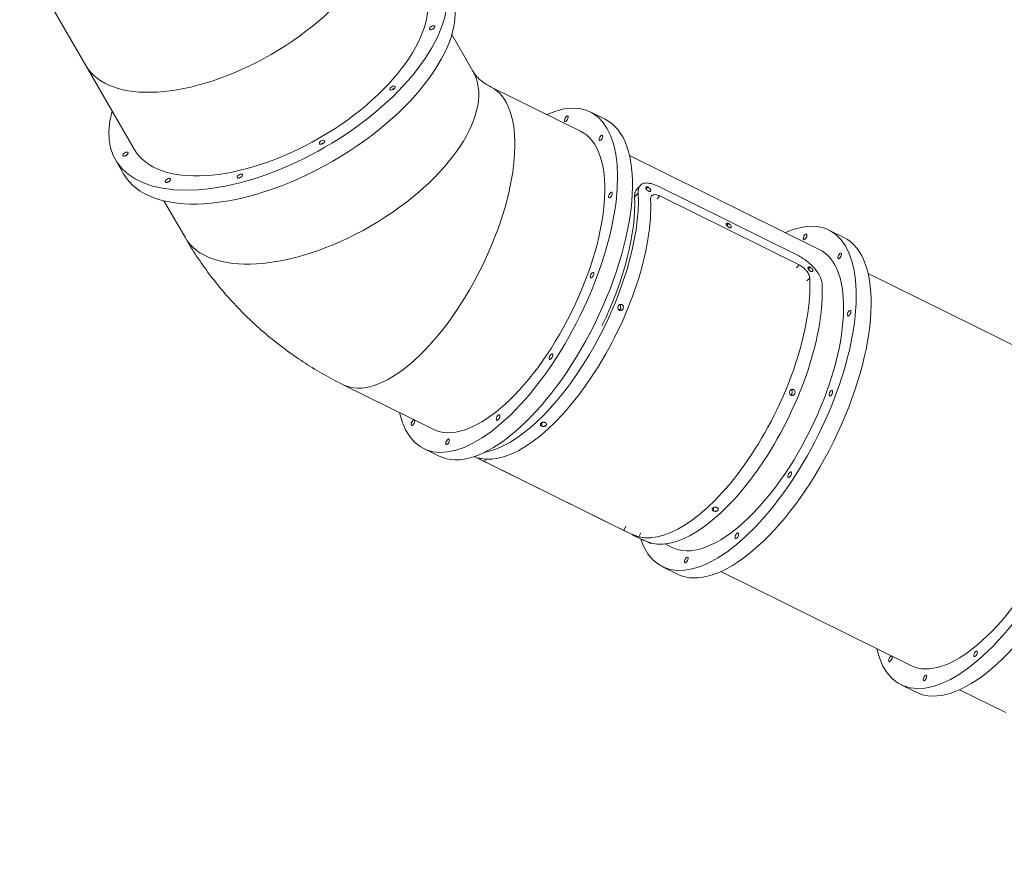
# Model space of a CAD drawing. Extents: x 108474 to 133674, y -30653 to 22807.
# Drawn here: x 116649 to 117868, y -19753 to -18710 of the extents above; entities that cross this region are included whole.
import ezdxf

# ---------------------------------------------------------------- set-up
doc = ezdxf.new("R2010")
doc.units = 0
doc.header["$MEASUREMENT"] = 0
doc.header["$PDMODE"] = 1
doc.layers.get('0').update_dxf_attribs({"linetype": 'CONTINUOUS'})
doc.layers.get('DefPoints').update_dxf_attribs({"linetype": 'CONTINUOUS'})
for name, color, linetype, lineweight in [('FRAM3', 1, 'CONTINUOUS', 50), ('外形線', 7, 'CONTINUOUS', 18), ('寸法線', 3, 'CONTINUOUS', 18)]:
    doc.layers.add(name, color=color, linetype=linetype, lineweight=lineweight)
doc.styles.get("Standard").update_dxf_attribs({"font": 'TXT.SHX', "bigfont": 'bigfont.shx'})
doc.dimstyles.new('60-100', dxfattribs={"dimscale": 60, "dimtxt": 3, "dimasz": 3, "dimexe": 0, "dimexo": 1, "dimgap": 1, "dimtad": 3, "dimdec": 1, "dimlfac": 1.666667, "dimdsep": 46, "dimtxsty": 'STANDARD', "dimblk": 'DOTSMALL', "dimcen": 0, "dimclrd": 256, "dimclre": 256, "dimclrt": 7, "dimadec": 3, "dimazin": 2, "dimtfac": 1, "dimtdec": 1, "dimtix": 1, "dimtmove": 2, "dimatfit": 2, "dimldrblk": 'OPEN', "dimfxl": 1, "dimtolj": 1, "dimlwd": -1, "dimlwe": -1, "dimarcsym": 0})

# ---------------------------------------------------------------- blocks, each defined once
blk = doc.blocks.new('_DotSmall')
at = {"layer": 'FRAM3', "color": 0, "const_width": 0.5}
blk.add_lwpolyline([(-0.0625, 0, 1), (0.0625, 0, 1)], format="xyb", close=True, dxfattribs=at)
blk = doc.blocks.new('*D227')
at = {"layer": 'DefPoints', "color": 0, "ltscale": 5}
for p in [(116841.6, -15391.6), (118355.4, -21501), (120923.8, -21501)]:
    blk.add_point(p, dxfattribs=at)
at = {"layer": '寸法線', "ltscale": 5}
for p, q in [((116901.6, -15391.6), (120923.8, -15391.6)), ((120923.8, -15391.6), (120923.8, -21501)), ((118415.4, -21501), (120923.8, -21501))]:
    blk.add_line(p, q, dxfattribs=at)
at = {"layer": '寸法線', "ltscale": 5, "xscale": 180, "yscale": 180, "zscale": 180}
for p, rotation in [((120923.8, -15391.6), 90), ((120923.8, -21501), 270)]:
    blk.add_blockref('_DotSmall', p, dxfattribs=dict(at, rotation=rotation))
at = {"layer": '寸法線', "color": 7, "ltscale": 5, "insert": (120773.8, -18446.3), "char_height": 180, "attachment_point": 5, "rotation": 90}
blk.add_mtext('\\A1;10200', dxfattribs=at)
blk = doc.blocks.new('_OPEN')
at = {"color": 0, "linetype": 'ByBlock'}
for p, q in [((-1, 0.1667), (0, 0)), ((0, 0), (-1, -0.1667)), ((0, 0), (-1, 0))]:
    blk.add_line(p, q, dxfattribs=at)

msp = doc.modelspace()

# ---------------------------------------------------------------- linework, layer by layer
at = {"layer": '外形線'}
for p, q in [((116648.742, -18625.023), (116730.657, -18766.904)), ((117183.657, -18728.563), (117209.757, -18773.769)), ((116730.657, -18766.904), (116790.381, -18870.349)), ((117231.728, -18793.136), (117343.175, -18848.24)), ((117354.996, -18824.333), (117373.467, -18833.466)), ((117638.714, -18994.438), (117403.626, -18878.207)), ((116767.285, -18883.684), (116777.183, -18900.829)), ((117426.566, -18917.37), (117424.415, -18919.801)), ((117611.716, -19001.636), (117439.323, -18916.401)), ((117409.946, -18929.521), (117414.428, -18925.021)), ((117437.878, -18932.086), (117441.281, -18928.363)), ((117441.281, -18928.363), (117613.675, -19013.597)), ((116827.305, -18934.303), (116853.405, -18979.509)), ((117526.202, -18962.44), (117524.2, -18964.791)), ((117650.535, -18970.531), (117669.005, -18979.663)), ((117610.272, -19017.32), (117613.675, -19013.597)), ((117627.345, -19016.639), (117625.194, -19019.07)), ((117699.158, -19024.346), (117934.262, -19140.593)), ((117623.415, -19033.482), (117626.841, -19030.042)), ((117394.19, -19062.838), (117391.945, -19062.653)), ((117049.349, -19161.99), (117160.796, -19217.095)), ((117606.726, -19167.92), (117604.481, -19167.735)), ((117294.982, -19213.082), (117295.024, -19208.881)), ((117148.975, -19241.002), (117167.446, -19250.135)), ((117407.087, -19347.438), (117211.574, -19250.773)), ((117225.677, -19254.093), (117224.291, -19256.979)), ((117396.685, -19342.213), (117224.291, -19256.979)), ((117507.518, -19318.163), (117507.56, -19313.962)), ((117399.203, -19336.971), (117396.685, -19342.213)), ((117417.666, -19345.075), (117415.321, -19350.374)), ((117408.464, -19348.118), (117408.497, -19348.051)), ((117416.48, -19352.082), (117410.252, -19349.003)), ((117456.344, -19363.297), (117447.489, -19358.919)), ((117444.524, -19387.205), (117462.995, -19396.337)), ((117516.756, -19393.19), (117751.883, -19509.448)), ((117740.063, -19533.355), (117758.534, -19542.488)), ((117812.314, -19539.327), (117869.487, -19567.596))]:
    msp.add_line(p, q, dxfattribs=at)
for centre, major_axis, ratio, start_param, end_param in [((116908.833, -18664.034), (-178.176, -102.87), 0.5, 0, 3.14159265), ((116968.557, -18767.479), (-201.273, -116.205), 0.5, 5.79941141, 9.90855186), ((116968.557, -18767.479), (-178.176, -102.87), 0.5, 0, 3.14159265), ((117161.064, -18723.112), (-3.3, -1.905), 0.5, 4.1887902, 5.23598776), ((117031.581, -18876.639), (-178.176, -102.87), 0.5, 0, 3.14159265), ((117140.539, -18977.563), (-91.189, -184.427), 0.4330127, 0, 3.14159265), ((117111.882, -18797.602), (-3.3, -1.905), 0.5, 4.1887902, 5.23598776), ((117251.985, -19032.667), (-103.01, -208.335), 0.4330127, 5.79941141, 9.90855186), ((117251.985, -19032.667), (-91.189, -184.427), 0.4330127, 0, 3.14159265), ((117024.738, -18864.787), (-3.3, -1.905), 0.5, 4.1887902, 5.23598776), ((116781.308, -18879.398), (-3.3, -1.905), 0.5, 4.1887902, 5.23598776), ((116922.982, -18906.663), (-3.3, -1.905), 0.5, 4.1887902, 5.23598776), ((116833.881, -18912.011), (-3.3, -1.905), 0.5, 4.1887902, 5.23598776), ((117304.332, -19058.621), (-94.562, -191.26), 0.43307998, 0.09769293, 2.48162151), ((117566, -19188), (-103.005, -208.337), 0.43307998, 0, 3.14159265), ((117516.745, -19163.641), (-94.562, -191.26), 0.43307998, 0.09769293, 2.48162151), ((117861.544, -19334.153), (-103.01, -208.335), 0.4330127, 0, 3.14159265)]:
    msp.add_ellipse(centre, major_axis=major_axis, ratio=ratio, start_param=start_param, end_param=end_param, dxfattribs=at)
at = {"layer": '外形線', "extrusion": (0, 0, -1)}
for centre, major_axis, ratio, start_param, end_param in [((116978.456, -18784.624), (201.273, 116.205), 0.5, 0, 3.14159265), ((117161.064, -18723.112), (3.3, 1.905), 0.5, 4.1887902, 5.23598776), ((117111.882, -18797.602), (3.3, 1.905), 0.5, 4.1887902, 5.23598776), ((117270.456, -19041.8), (103.01, 208.335), 0.4330127, 0, 3.14159265), ((117024.738, -18864.787), (3.3, 1.905), 0.5, 4.1887902, 5.23598776), ((116781.308, -18879.398), (3.3, 1.905), 0.5, 4.1887902, 5.23598776), ((116922.982, -18906.663), (3.3, 1.905), 0.5, 4.1887902, 5.23598776), ((116833.881, -18912.011), (3.3, 1.905), 0.5, 4.1887902, 5.23598776), ((117288.94, -19051.011), (94.562, 191.26), 0.43307998, 0.65997115, 2.83268423), ((117288.94, -19051.011), (91.185, 184.43), 0.43307998, 0.65997115, 1.56195253), ((117547.529, -19178.868), (103.005, 208.337), 0.43307998, 5.79941141, 9.83255737), ((117547.529, -19178.868), (91.185, 184.43), 0.43307998, 0, 3.14159265), ((117501.353, -19156.031), (94.562, 191.26), 0.43307998, 0.65997115, 3.04389972), ((117843.073, -19325.02), (103.01, 208.335), 0.4330127, 5.79941141, 9.90855186), ((117843.073, -19325.02), (91.189, 184.427), 0.4330127, 0, 3.14159265), ((117431.157, -19355.105), (1.689, 3.415), 0.43307998, 2.36351258, 3.755386)]:
    msp.add_ellipse(centre, major_axis=major_axis, ratio=ratio, start_param=start_param, end_param=end_param, dxfattribs=at)
for centre, major_axis, ratio in [((117159.415, -18720.254), (3.3, 1.905), 0.5), ((117110.232, -18794.745), (3.3, 1.905), 0.5), ((117325.497, -18832.809), (1.689, 3.415), 0.4330127), ((117368.352, -18856.422), (1.689, 3.415), 0.4330127), ((117023.088, -18861.929), (3.3, 1.905), 0.5), ((116779.658, -18876.54), (3.3, 1.905), 0.5), ((116832.231, -18909.154), (3.3, 1.905), 0.5), ((116921.333, -18903.806), (3.3, 1.905), 0.5), ((117380.027, -18927.259), (1.689, 3.415), 0.4330127), ((117621.044, -18979.006), (1.689, 3.415), 0.43307998), ((117663.901, -19002.631), (1.689, 3.415), 0.43307998), ((117357.394, -19026.34), (1.689, 3.415), 0.4330127), ((117675.577, -19073.479), (1.689, 3.415), 0.43307998), ((117306.516, -19127.117), (1.689, 3.415), 0.4330127), ((117652.943, -19172.565), (1.689, 3.415), 0.43307998), ((117241.027, -19202.586), (1.689, 3.415), 0.4330127), ((117135.618, -19208.913), (1.689, 3.415), 0.4330127), ((117178.474, -19232.526), (1.689, 3.415), 0.4330127), ((117602.063, -19273.341), (1.689, 3.415), 0.43307998), ((117536.571, -19348.802), (1.689, 3.415), 0.43307998), ((117474.015, -19378.73), (1.689, 3.415), 0.43307998), ((117832.114, -19494.939), (1.689, 3.415), 0.4330127), ((117726.706, -19501.266), (1.689, 3.415), 0.4330127), ((117769.561, -19524.879), (1.689, 3.415), 0.4330127)]:
    msp.add_ellipse(centre, major_axis=major_axis, ratio=ratio, dxfattribs=at)
at = {"layer": '外形線'}
for points, knots in [([(117209.757, -18773.769), (117210.563, -18775.166), (117211.453, -18776.514), (117213.448, -18779.17), (117214.554, -18780.477), (117217.047, -18783.077), (117218.435, -18784.371), (117221.562, -18786.943), (117223.303, -18788.222), (117227.195, -18790.729), (117229.348, -18791.959), (117231.728, -18793.136)], [3.141592654, 3.141592654, 3.141592654, 3.141592654, 3.246312409, 3.246312409, 3.351032164, 3.351032164, 3.455751919, 3.455751919, 3.560471674, 3.560471674, 3.665191429, 3.665191429, 3.665191429, 3.665191429]), ([(117439.323, -18916.401), (117437.225, -18915.398), (117436.187, -18914.941), (117433.505, -18913.929), (117431.999, -18913.421), (117429.462, -18912.799), (117428.561, -18912.624), (117426.535, -18912.339), (117425.433, -18912.27), (117423.806, -18912.32), (117423.24, -18912.371), (117422.06, -18912.552), (117421.459, -18912.694), (117420.336, -18913.06), (117419.816, -18913.279), (117418.896, -18913.773), (117418.49, -18914.038), (117417.448, -18914.859), (117416.874, -18915.481), (117415.634, -18917.305), (117415.109, -18918.582), (117414.625, -18920.781), (117414.525, -18921.502), (117414.409, -18923.175), (117414.402, -18924.088), (117414.428, -18925.021)], [-9.33914104, -9.33914104, -9.33914104, -9.33914104, -8.07539663, -8.07539663, -6.97990234, -6.97990234, -6.34481897, -6.34481897, -5.50101282, -5.50101282, -5.02234229, -5.02234229, -4.46201146, -4.46201146, -3.92218864, -3.92218864, -3.44200375, -3.44200375, -2.59979399, -2.59979399, -1.30478644, -1.30478644, -0.672514, -0.672514, 0, 0, 0, 0]), ([(117427.2, -18922.325), (117426.985, -18922.219), (117426.769, -18922.097), (117426.347, -18921.824), (117426.145, -18921.677), (117425.51, -18921.158), (117425.157, -18920.779), (117424.593, -18920.088), (117424.35, -18919.73), (117423.976, -18918.988), (117423.866, -18918.633), (117423.782, -18917.974), (117423.81, -18917.689), (117424.035, -18917.255), (117424.214, -18917.112), (117424.628, -18916.957), (117424.921, -18916.887), (117425.545, -18916.985), (117425.735, -18917.034), (117426.139, -18917.174), (117426.351, -18917.264), (117426.566, -18917.37)], [-3.01318791, -3.01318791, -3.01318791, -3.01318791, -2.8316109, -2.8316109, -2.65706736, -2.65706736, -2.27028751, -2.27028751, -1.86137895, -1.86137895, -1.42327591, -1.42327591, -0.98461514, -0.98461514, -0.57564377, -0.57564377, -0.26067702, -0.26067702, -0.13288255, -0.13288255, -0.000001, -0.000001, -0.000001, -0.000001]), ([(117426.566, -18917.37), (117426.782, -18917.477), (117426.998, -18917.598), (117427.422, -18917.868), (117427.626, -18918.014), (117428.267, -18918.527), (117428.626, -18918.9), (117429.2, -18919.581), (117429.447, -18919.934), (117429.852, -18920.713), (117429.945, -18921.067), (117430.023, -18921.678), (117429.994, -18921.965), (117429.761, -18922.407), (117429.578, -18922.554), (117429.117, -18922.735), (117428.812, -18922.791), (117428.221, -18922.705), (117428.031, -18922.658), (117427.626, -18922.521), (117427.415, -18922.432), (117427.2, -18922.325)], [-2.13526449, -2.13526449, -2.13526449, -2.13526449, -2.03089941, -2.03089941, -1.93048492, -1.93048492, -1.70811189, -1.70811189, -1.47332406, -1.47332406, -1.19074991, -1.19074991, -0.85853647, -0.85853647, -0.54935557, -0.54935557, -0.26112869, -0.26112869, -0.13311557, -0.13311557, 0, 0, 0, 0]), ([(117412.507, -18920.356), (117412.446, -18920.422), (117412.387, -18920.49), (117412.153, -18920.765), (117411.987, -18920.983), (117411.672, -18921.438), (117411.523, -18921.679), (117411.107, -18922.42), (117410.87, -18922.949), (117410.572, -18923.798), (117410.483, -18924.09), (117410.364, -18924.542), (117410.326, -18924.694), (117410.274, -18924.927), (117410.257, -18925.005), (117410.233, -18925.123), (117410.225, -18925.162), (117410.209, -18925.242), (117410.201, -18925.286), (117409.979, -18926.465), (117409.901, -18927.86), (117409.946, -18929.521)], [0.677089317, 0.677089317, 0.677089317, 0.677089317, 0.6875, 0.6875, 0.71875, 0.71875, 0.75, 0.75, 0.8125, 0.8125, 0.84375, 0.84375, 0.859375, 0.859375, 0.8671875, 0.8671875, 0.87109375, 0.87109375, 0.875, 0.875, 1, 1, 1, 1]), ([(117429.82, -18932.631), (117429.803, -18932.001), (117429.833, -18931.401), (117430.006, -18930.308), (117430.143, -18929.816), (117430.725, -18928.488), (117431.325, -18927.826), (117432.37, -18927.234), (117432.634, -18927.115), (117433.156, -18926.925), (117433.436, -18926.847), (117434.746, -18926.59), (117435.917, -18926.63), (117438.145, -18927.097), (117438.888, -18927.362), (117439.793, -18927.69), (117440.569, -18928.031), (117441.281, -18928.363)], [-1.19617082, -1.19617082, -1.19617082, -1.19617082, -1.10769637, -1.10769637, -1.02326301, -1.02326301, -0.85573923, -0.85573923, -0.80576949, -0.80576949, -0.75390996, -0.75390996, -0.57499345, -0.57499345, -0.44293352, -0.44293352, 0, 0, 0, 0]), ([(117526.987, -18967.224), (117526.773, -18967.118), (117526.556, -18966.997), (117526.132, -18966.726), (117525.928, -18966.581), (117525.287, -18966.069), (117524.928, -18965.697), (117524.35, -18965.021), (117524.1, -18964.671), (117523.707, -18963.95), (117523.588, -18963.605), (117523.484, -18962.969), (117523.502, -18962.695), (117523.709, -18962.282), (117523.88, -18962.148), (117524.283, -18962.005), (117524.569, -18961.944), (117525.188, -18962.052), (117525.376, -18962.102), (117525.777, -18962.243), (117525.988, -18962.334), (117526.202, -18962.44)], [-3.01905314, -3.01905314, -3.01905314, -3.01905314, -2.83705531, -2.83705531, -2.66218949, -2.66218949, -2.27469699, -2.27469699, -1.86503497, -1.86503497, -1.42612468, -1.42612468, -0.98665562, -0.98665562, -0.57693067, -0.57693067, -0.26041036, -0.26041036, -0.13273002, -0.13273002, 0, 0, 0, 0]), ([(117526.202, -18962.44), (117526.417, -18962.547), (117526.635, -18962.667), (117527.061, -18962.935), (117527.266, -18963.079), (117527.914, -18963.585), (117528.28, -18963.951), (117528.866, -18964.616), (117529.121, -18964.96), (117529.546, -18965.718), (117529.648, -18966.061), (117529.745, -18966.65), (117529.725, -18966.926), (117529.511, -18967.348), (117529.335, -18967.487), (117528.888, -18967.653), (117528.589, -18967.702), (117528.005, -18967.609), (117527.816, -18967.56), (117527.413, -18967.421), (117527.202, -18967.331), (117526.987, -18967.224)], [-2.13529224, -2.13529224, -2.13529224, -2.13529224, -2.03089905, -2.03089905, -1.93048494, -1.93048494, -1.70811189, -1.70811189, -1.47332406, -1.47332406, -1.19074991, -1.19074991, -0.85853647, -0.85853647, -0.54935557, -0.54935557, -0.26112869, -0.26112869, -0.13311557, -0.13311557, 0, 0, 0, 0]), ([(116853.405, -18979.509), (116862.504, -18995.269), (116872.558, -19010.478), (116894.406, -19039.556), (116906.2, -19053.425), (116931.322, -19079.631), (116944.649, -19091.968), (116972.606, -19114.96), (116987.235, -19125.616), (117017.555, -19145.15), (117033.246, -19154.028), (117049.349, -19161.99)], [3.141592654, 3.141592654, 3.141592654, 3.141592654, 3.246312409, 3.246312409, 3.351032164, 3.351032164, 3.455751919, 3.455751919, 3.560471674, 3.560471674, 3.665191429, 3.665191429, 3.665191429, 3.665191429]), ([(117642.234, -19037.652), (117642.166, -19036.703), (117642.049, -19035.731), (117641.697, -19033.836), (117641.479, -19032.96), (117640.583, -19030.091), (117639.744, -19028.145), (117637.915, -19024.806), (117637.102, -19023.501), (117635.677, -19021.463), (117635.131, -19020.728), (117633.893, -19019.15), (117633.192, -19018.312), (117631.733, -19016.661), (117630.975, -19015.849), (117629.511, -19014.362), (117628.816, -19013.687), (117626.846, -19011.857), (117625.541, -19010.735), (117621.604, -19007.58), (117619.438, -19006.127), (117615.428, -19003.555), (117613.832, -19002.715), (117611.716, -19001.636)], [-4.79465444, -4.79465444, -4.79465444, -4.79465444, -4.50004667, -4.50004667, -4.22387834, -4.22387834, -3.66023427, -3.66023427, -3.29439446, -3.29439446, -3.0855752, -3.0855752, -2.8428742, -2.8428742, -2.59989469, -2.59989469, -2.39061488, -2.39061488, -2.02226708, -2.02226708, -1.30470158, -1.30470158, 0, 0, 0, 0]), ([(117613.675, -19013.597), (117614.321, -19013.935), (117615.013, -19014.314), (117615.899, -19014.85), (117616.523, -19015.232), (117618.938, -19016.988), (117620.089, -19018.061), (117621.144, -19019.115), (117621.438, -19019.423), (117622.069, -19020.116), (117622.379, -19020.475), (117623.928, -19022.374), (117624.923, -19023.908), (117626.361, -19027.075), (117626.738, -19028.596), (117626.841, -19030.042)], [-4.21100605, -4.21100605, -4.21100605, -4.21100605, -3.37048441, -3.37048441, -3.06185399, -3.06185399, -2.50273297, -2.50273297, -2.27445008, -2.27445008, -2.01588475, -2.01588475, -1.01955285, -1.01955285, 0, 0, 0, 0]), ([(117627.979, -19021.594), (117627.764, -19021.487), (117627.548, -19021.365), (117627.126, -19021.093), (117626.924, -19020.946), (117626.289, -19020.427), (117625.936, -19020.047), (117625.372, -19019.356), (117625.129, -19018.998), (117624.754, -19018.257), (117624.645, -19017.901), (117624.561, -19017.242), (117624.589, -19016.957), (117624.814, -19016.524), (117624.993, -19016.381), (117625.407, -19016.225), (117625.7, -19016.155), (117626.324, -19016.254), (117626.514, -19016.303), (117626.918, -19016.442), (117627.13, -19016.533), (117627.345, -19016.639)], [-3.01327461, -3.01327461, -3.01327461, -3.01327461, -2.83161152, -2.83161152, -2.65706732, -2.65706732, -2.27028751, -2.27028751, -1.86137895, -1.86137895, -1.42327591, -1.42327591, -0.98461514, -0.98461514, -0.57564377, -0.57564377, -0.26067702, -0.26067702, -0.13288255, -0.13288255, -0.000001, -0.000001, -0.000001, -0.000001]), ([(117627.345, -19016.639), (117627.561, -19016.745), (117627.777, -19016.866), (117628.201, -19017.137), (117628.405, -19017.282), (117629.046, -19017.795), (117629.405, -19018.169), (117629.979, -19018.849), (117630.225, -19019.202), (117630.631, -19019.982), (117630.724, -19020.336), (117630.802, -19020.946), (117630.772, -19021.233), (117630.54, -19021.675), (117630.357, -19021.823), (117629.896, -19022.003), (117629.591, -19022.059), (117629, -19021.974), (117628.81, -19021.926), (117628.405, -19021.79), (117628.194, -19021.7), (117627.979, -19021.594)], [-2.13526448, -2.13526448, -2.13526448, -2.13526448, -2.0308994, -2.0308994, -1.93048491, -1.93048491, -1.70811188, -1.70811188, -1.47332406, -1.47332406, -1.19074991, -1.19074991, -0.85853647, -0.85853647, -0.54935557, -0.54935557, -0.26112869, -0.26112869, -0.13311557, -0.13311557, 0, 0, 0, 0]), ([(117391.299, -19069.811), (117391.085, -19069.705), (117390.879, -19069.577), (117390.505, -19069.279), (117390.337, -19069.112), (117389.854, -19068.51), (117389.652, -19068.047), (117389.394, -19067.186), (117389.329, -19066.729), (117389.371, -19065.752), (117389.489, -19065.268), (117389.874, -19064.34), (117390.13, -19063.924), (117390.775, -19063.246), (117391.132, -19062.998), (117391.826, -19062.677), (117392.286, -19062.509), (117393.075, -19062.51), (117393.3, -19062.538), (117393.752, -19062.648), (117393.975, -19062.732), (117394.19, -19062.838)], [-3.01327461, -3.01327461, -3.01327461, -3.01327461, -2.83161152, -2.83161152, -2.65706732, -2.65706732, -2.27028751, -2.27028751, -1.86137895, -1.86137895, -1.42327591, -1.42327591, -0.98461514, -0.98461514, -0.57564377, -0.57564377, -0.26067702, -0.26067702, -0.13288255, -0.13288255, -0.000001, -0.000001, -0.000001, -0.000001]), ([(117394.19, -19062.838), (117394.406, -19062.945), (117394.611, -19063.072), (117394.988, -19063.371), (117395.156, -19063.538), (117395.644, -19064.142), (117395.85, -19064.606), (117396.116, -19065.468), (117396.184, -19065.926), (117396.144, -19066.964), (117396.002, -19067.454), (117395.646, -19068.313), (117395.388, -19068.729), (117394.738, -19069.406), (117394.378, -19069.653), (117393.614, -19070.002), (117393.156, -19070.143), (117392.413, -19070.141), (117392.188, -19070.112), (117391.736, -19070.001), (117391.514, -19069.918), (117391.299, -19069.811)], [-2.13526015, -2.13526015, -2.13526015, -2.13526015, -2.03089533, -2.03089533, -1.9304811, -1.9304811, -1.70810863, -1.70810863, -1.4733214, -1.4733214, -1.19074796, -1.19074796, -0.85853536, -0.85853536, -0.54935524, -0.54935524, -0.26112912, -0.26112912, -0.13311583, -0.13311583, -0.000001, -0.000001, -0.000001, -0.000001]), ([(117391.307, -19062.926), (117391.841, -19063.34), (117392.232, -19063.902), (117392.777, -19065.464), (117392.79, -19066.303), (117392.516, -19067.133)], [0.032060316, 0.032060316, 0.032060316, 0.032060316, 0.125, 0.125, 0.236429526, 0.236429526, 0.236429526, 0.236429526]), ([(117393.327, -19067.228), (117393.189, -19067.442), (117393.032, -19067.642), (117392.505, -19068.194), (117392.099, -19068.472), (117391.268, -19068.853), (117390.796, -19069.002), (117390.267, -19069.021)], [-1.137064493, -1.137064493, -1.137064493, -1.137064493, -0.963997491, -0.963997491, -0.617523305, -0.617523305, -0.316424351, -0.316424351, -0.316424351, -0.316424351]), ([(117603.836, -19174.893), (117603.621, -19174.786), (117603.416, -19174.659), (117603.041, -19174.36), (117602.874, -19174.194), (117602.391, -19173.591), (117602.189, -19173.129), (117601.93, -19172.268), (117601.866, -19171.81), (117601.908, -19170.834), (117602.026, -19170.349), (117602.411, -19169.422), (117602.667, -19169.005), (117603.311, -19168.327), (117603.669, -19168.08), (117604.363, -19167.759), (117604.823, -19167.591), (117605.612, -19167.591), (117605.837, -19167.619), (117606.288, -19167.73), (117606.512, -19167.814), (117606.726, -19167.92)], [-3.01327461, -3.01327461, -3.01327461, -3.01327461, -2.83161152, -2.83161152, -2.65706732, -2.65706732, -2.27028751, -2.27028751, -1.86137895, -1.86137895, -1.42327591, -1.42327591, -0.98461514, -0.98461514, -0.57564377, -0.57564377, -0.26067702, -0.26067702, -0.13288255, -0.13288255, -0.000001, -0.000001, -0.000001, -0.000001]), ([(117604.494, -19174.217), (117604.151, -19174.339), (117603.759, -19174.425), (117603.261, -19174.424), (117603.189, -19174.422), (117603.117, -19174.417)], [-0.533321416, -0.533321416, -0.533321416, -0.533321416, -0.294261802, -0.294261802, -0.253819275, -0.253819275, -0.253819275, -0.253819275]), ([(117603.844, -19168.008), (117604.377, -19168.422), (117604.769, -19168.983), (117605.349, -19170.649), (117605.325, -19171.589), (117604.656, -19173.201), (117604.24, -19173.73), (117603.69, -19174.104)], [0.032060316, 0.032060316, 0.032060316, 0.032060316, 0.125, 0.125, 0.25, 0.25, 0.341921237, 0.341921237, 0.341921237, 0.341921237]), ([(117606.726, -19167.92), (117606.942, -19168.026), (117607.148, -19168.154), (117607.524, -19168.453), (117607.693, -19168.619), (117608.181, -19169.224), (117608.387, -19169.688), (117608.652, -19170.55), (117608.72, -19171.007), (117608.681, -19172.046), (117608.539, -19172.535), (117608.182, -19173.394), (117607.925, -19173.811), (117607.275, -19174.488), (117606.914, -19174.735), (117606.15, -19175.084), (117605.692, -19175.224), (117604.949, -19175.222), (117604.725, -19175.194), (117604.273, -19175.083), (117604.051, -19174.999), (117603.836, -19174.893)], [-2.13526016, -2.13526016, -2.13526016, -2.13526016, -2.03089534, -2.03089534, -1.9304811, -1.9304811, -1.70810863, -1.70810863, -1.4733214, -1.4733214, -1.19074796, -1.19074796, -0.85853536, -0.85853536, -0.54935524, -0.54935524, -0.26112912, -0.26112912, -0.13311583, -0.13311583, -0.000001, -0.000001, -0.000001, -0.000001]), ([(117294.982, -19213.082), (117294.767, -19212.976), (117294.566, -19212.857), (117294.212, -19212.597), (117294.06, -19212.459), (117293.644, -19211.979), (117293.509, -19211.639), (117293.386, -19211.025), (117293.4, -19210.711), (117293.629, -19210.067), (117293.849, -19209.762), (117294.447, -19209.203), (117294.807, -19208.965), (117295.644, -19208.611), (117296.084, -19208.501), (117296.908, -19208.394), (117297.446, -19208.353), (117298.312, -19208.479), (117298.553, -19208.533), (117299.028, -19208.68), (117299.256, -19208.772), (117299.471, -19208.878)], [-3.01327461, -3.01327461, -3.01327461, -3.01327461, -2.83161152, -2.83161152, -2.65706732, -2.65706732, -2.27028751, -2.27028751, -1.86137895, -1.86137895, -1.42327591, -1.42327591, -0.98461514, -0.98461514, -0.57564377, -0.57564377, -0.26067702, -0.26067702, -0.13288255, -0.13288255, -0.000001, -0.000001, -0.000001, -0.000001]), ([(117299.471, -19208.878), (117299.687, -19208.985), (117299.887, -19209.104), (117300.241, -19209.367), (117300.394, -19209.507), (117300.81, -19209.995), (117300.945, -19210.343), (117301.067, -19210.969), (117301.053, -19211.289), (117300.809, -19211.983), (117300.559, -19212.289), (117300.006, -19212.807), (117299.646, -19213.043), (117298.809, -19213.387), (117298.369, -19213.491), (117297.471, -19213.596), (117296.945, -19213.612), (117296.136, -19213.486), (117295.896, -19213.43), (117295.423, -19213.281), (117295.197, -19213.188), (117294.982, -19213.082)], [-2.13526015, -2.13526015, -2.13526015, -2.13526015, -2.03089533, -2.03089533, -1.93048109, -1.93048109, -1.70810863, -1.70810863, -1.4733214, -1.4733214, -1.19074796, -1.19074796, -0.85853536, -0.85853536, -0.54935524, -0.54935524, -0.26112912, -0.26112912, -0.13311583, -0.13311583, -0.000001, -0.000001, -0.000001, -0.000001]), ([(117211.721, -19250.723), (117211.749, -19250.738), (117211.776, -19250.752), (117212.133, -19250.937), (117212.329, -19251.045), (117212.577, -19251.188), (117212.635, -19251.228), (117212.575, -19251.222), (117212.424, -19251.158), (117212.081, -19251.003), (117211.861, -19250.9), (117211.586, -19250.769)], [-1.94865967, -1.94865967, -1.94865967, -1.94865967, -1.93048112, -1.93048112, -1.70810863, -1.70810863, -1.4733214, -1.4733214, -1.19074796, -1.19074796, -0.90495946, -0.90495946, -0.90495946, -0.90495946]), ([(117224.291, -19256.979), (117223.659, -19256.665), (117222.995, -19256.335), (117222.185, -19255.93), (117221.617, -19255.646), (117219.633, -19254.635), (117218.863, -19254.224), (117218.21, -19253.864), (117218.037, -19253.768), (117217.691, -19253.568), (117217.535, -19253.474), (117216.826, -19253.031), (117216.591, -19252.815), (117216.903, -19252.678), (117217.456, -19252.768), (117218.3, -19252.964)], [-4.21100603, -4.21100603, -4.21100603, -4.21100603, -3.3704844, -3.3704844, -3.06185399, -3.06185399, -2.50273297, -2.50273297, -2.27445008, -2.27445008, -2.01588475, -2.01588475, -1.01955285, -1.01955285, 0, 0, 0, 0]), ([(117507.518, -19318.163), (117507.304, -19318.057), (117507.103, -19317.938), (117506.749, -19317.678), (117506.597, -19317.54), (117506.18, -19317.061), (117506.045, -19316.721), (117505.922, -19316.107), (117505.937, -19315.792), (117506.166, -19315.148), (117506.386, -19314.844), (117506.983, -19314.285), (117507.344, -19314.046), (117508.181, -19313.693), (117508.621, -19313.583), (117509.445, -19313.476), (117509.983, -19313.435), (117510.849, -19313.56), (117511.09, -19313.615), (117511.564, -19313.762), (117511.793, -19313.854), (117512.007, -19313.96)], [-3.01327461, -3.01327461, -3.01327461, -3.01327461, -2.83161152, -2.83161152, -2.65706732, -2.65706732, -2.27028751, -2.27028751, -1.86137895, -1.86137895, -1.42327591, -1.42327591, -0.98461514, -0.98461514, -0.57564377, -0.57564377, -0.26067702, -0.26067702, -0.13288255, -0.13288255, -0.000001, -0.000001, -0.000001, -0.000001]), ([(117512.007, -19313.96), (117512.224, -19314.067), (117512.424, -19314.186), (117512.778, -19314.449), (117512.93, -19314.589), (117513.346, -19315.077), (117513.481, -19315.425), (117513.603, -19316.051), (117513.589, -19316.371), (117513.345, -19317.065), (117513.096, -19317.371), (117512.542, -19317.888), (117512.182, -19318.125), (117511.345, -19318.469), (117510.906, -19318.573), (117510.007, -19318.677), (117509.482, -19318.694), (117508.672, -19318.568), (117508.432, -19318.511), (117507.96, -19318.362), (117507.733, -19318.27), (117507.518, -19318.163)], [-2.13526016, -2.13526016, -2.13526016, -2.13526016, -2.03089534, -2.03089534, -1.93048111, -1.93048111, -1.70810863, -1.70810863, -1.4733214, -1.4733214, -1.19074796, -1.19074796, -0.85853536, -0.85853536, -0.54935524, -0.54935524, -0.26112912, -0.26112912, -0.13311583, -0.13311583, -0.000001, -0.000001, -0.000001, -0.000001]), ([(117415.321, -19350.374), (117414.766, -19350.231), (117414.25, -19350.076), (117413.771, -19349.915), (117413.711, -19349.895), (117413.651, -19349.875), (117413.592, -19349.855), (117413.585, -19349.852), (117413.578, -19349.85), (117413.57, -19349.847), (117413.563, -19349.845), (117413.552, -19349.841), (117413.543, -19349.838), (117413.524, -19349.831), (117413.505, -19349.825), (117413.486, -19349.818), (117413.448, -19349.805), (117413.41, -19349.791), (117413.372, -19349.778), (117413.218, -19349.724), (117413.061, -19349.668), (117412.902, -19349.609), (117412.582, -19349.492), (117412.25, -19349.367), (117411.906, -19349.232), (117411.733, -19349.165), (117411.558, -19349.095), (117411.379, -19349.024), (117411.29, -19348.988), (117411.198, -19348.951), (117411.106, -19348.913), (117411.013, -19348.876), (117410.921, -19348.838), (117410.827, -19348.8), (117410.453, -19348.646), (117410.069, -19348.486), (117409.676, -19348.318), (117409.282, -19348.15), (117408.879, -19347.975), (117408.466, -19347.793), (117408.259, -19347.702), (117408.05, -19347.609), (117407.838, -19347.515), (117407.733, -19347.468), (117407.626, -19347.42), (117407.519, -19347.372), (117407.466, -19347.348), (117407.412, -19347.324), (117407.358, -19347.3), (117407.304, -19347.276), (117407.251, -19347.252), (117407.196, -19347.227), (117403.678, -19345.64), (117400.187, -19343.942), (117396.685, -19342.213)], [0, 0, 0, 0, 0.125, 0.125, 0.125, 0.140625, 0.140625, 0.140625, 0.14257813, 0.14257813, 0.14257813, 0.14453125, 0.14453125, 0.14453125, 0.1484375, 0.1484375, 0.1484375, 0.15625, 0.15625, 0.15625, 0.1875, 0.1875, 0.1875, 0.25, 0.25, 0.25, 0.28125, 0.28125, 0.28125, 0.296875, 0.296875, 0.296875, 0.3125, 0.3125, 0.3125, 0.375, 0.375, 0.375, 0.4375, 0.4375, 0.4375, 0.46875, 0.46875, 0.46875, 0.484375, 0.484375, 0.484375, 0.4921875, 0.4921875, 0.4921875, 0.5, 0.5, 0.5, 1, 1, 1, 1]), ([(117408.464, -19348.118), (117408.249, -19348.012), (117408.043, -19347.91), (117407.669, -19347.725), (117407.502, -19347.643), (117407.019, -19347.404), (117406.818, -19347.305), (117406.562, -19347.176), (117406.5, -19347.143), (117406.551, -19347.16), (117406.675, -19347.215), (117407.076, -19347.395), (117407.341, -19347.516), (117408.005, -19347.822), (117408.372, -19347.993), (117409.083, -19348.325), (117409.555, -19348.547), (117410.356, -19348.93), (117410.582, -19349.039), (117411.036, -19349.26), (117411.259, -19349.369), (117411.473, -19349.475)], [-3.01905314, -3.01905314, -3.01905314, -3.01905314, -2.83705531, -2.83705531, -2.66218949, -2.66218949, -2.27469699, -2.27469699, -1.86503497, -1.86503497, -1.42612468, -1.42612468, -0.98665562, -0.98665562, -0.57693067, -0.57693067, -0.26041036, -0.26041036, -0.13273002, -0.13273002, 0, 0, 0, 0]), ([(117411.473, -19349.475), (117411.689, -19349.582), (117411.894, -19349.684), (117412.267, -19349.872), (117412.433, -19349.957), (117412.911, -19350.205), (117413.108, -19350.314), (117413.356, -19350.457), (117413.414, -19350.497), (117413.354, -19350.491), (117413.203, -19350.426), (117412.831, -19350.259), (117412.568, -19350.135), (117411.909, -19349.818), (117411.546, -19349.64), (117410.779, -19349.263), (117410.32, -19349.037), (117409.577, -19348.669), (117409.352, -19348.558), (117408.901, -19348.334), (117408.679, -19348.224), (117408.464, -19348.118)], [-2.13529225, -2.13529225, -2.13529225, -2.13529225, -2.03089906, -2.03089906, -1.93048495, -1.93048495, -1.70811189, -1.70811189, -1.47332406, -1.47332406, -1.19074991, -1.19074991, -0.85853647, -0.85853647, -0.54935557, -0.54935557, -0.26112869, -0.26112869, -0.13311557, -0.13311557, 0, 0, 0, 0]), ([(117416.48, -19352.082), (117417.066, -19352.372), (117417.644, -19352.655), (117418.212, -19352.93), (117419.077, -19353.349), (117419.921, -19353.751), (117420.745, -19354.134), (117421.156, -19354.325), (117421.564, -19354.512), (117421.964, -19354.693), (117422.363, -19354.874), (117422.754, -19355.049), (117423.138, -19355.218), (117423.904, -19355.555), (117424.638, -19355.867), (117425.34, -19356.153), (117425.691, -19356.296), (117426.034, -19356.432), (117426.369, -19356.562), (117426.453, -19356.595), (117426.536, -19356.627), (117426.619, -19356.659), (117426.661, -19356.675), (117426.702, -19356.69), (117426.743, -19356.706), (117426.784, -19356.722), (117426.826, -19356.737), (117426.868, -19356.753), (117427.035, -19356.816), (117427.2, -19356.878), (117427.361, -19356.937), (117427.683, -19357.055), (117427.993, -19357.164), (117428.29, -19357.266), (117428.438, -19357.316), (117428.583, -19357.365), (117428.725, -19357.411), (117428.761, -19357.423), (117428.795, -19357.434), (117428.831, -19357.446), (117428.853, -19357.453), (117428.875, -19357.46), (117428.897, -19357.467), (117428.901, -19357.469), (117428.906, -19357.47), (117428.909, -19357.471), (117428.915, -19357.473), (117428.922, -19357.475), (117428.928, -19357.477), (117428.979, -19357.494), (117429.032, -19357.51), (117429.087, -19357.527), (117429.523, -19357.664), (117430.064, -19357.82), (117430.713, -19357.984)], [0.583976807, 0.583976807, 0.583976807, 0.583976807, 0.625, 0.625, 0.625, 0.6875, 0.6875, 0.6875, 0.71875, 0.71875, 0.71875, 0.75, 0.75, 0.75, 0.8125, 0.8125, 0.8125, 0.84375, 0.84375, 0.84375, 0.8515625, 0.8515625, 0.8515625, 0.85546875, 0.85546875, 0.85546875, 0.859375, 0.859375, 0.859375, 0.875, 0.875, 0.875, 0.90625, 0.90625, 0.90625, 0.921875, 0.921875, 0.921875, 0.925834615, 0.925834615, 0.925834615, 0.928222656, 0.928222656, 0.928222656, 0.928710938, 0.928710938, 0.928710938, 0.9296875, 0.9296875, 0.9296875, 0.9375, 0.9375, 0.9375, 1, 1, 1, 1])]:
    msp.add_open_spline(points, degree=3, knots=knots, dxfattribs=at)
msp.add_open_spline([(117412.507, -18920.356), (117414.044, -18918.66), (117415.582, -18916.963), (117417.12, -18915.264)], degree=3, dxfattribs=at)

# ---------------------------------------------------------------- dimensions: what is measured, and where the dimension line sits
at = {"layer": '寸法線', "ltscale": 5}
dim = msp.add_linear_dim(base=(120923.781, -21500.975), p1=(116841.632, -15391.592), p2=(118355.391, -21500.975), angle=90, text='10200', dimstyle='60-100', dxfattribs=at)
dim.commit()
dim.dimension.update_dxf_attribs({"geometry": '*D227', "text_midpoint": (120773.781, -18446.283)})

doc.saveas('drawing.dxf')
